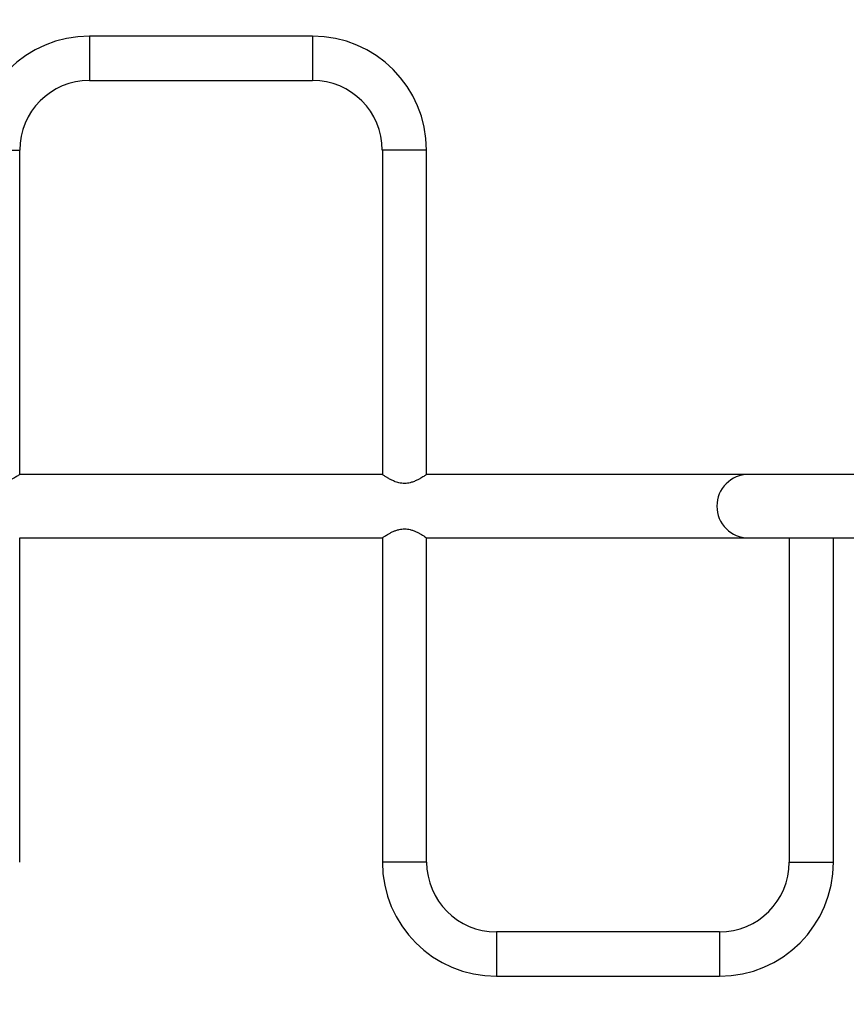
# Model space of a CAD drawing. Units: millimetres. Extents: x 15 to 415, y 5 to 292.
# Drawn here: x 118 to 132, y 121 to 138 of the extents above; entities that cross this region are included whole.
import ezdxf

# ---------------------------------------------------------------- set-up
doc = ezdxf.new("R2010")
doc.units = ezdxf.units.MM
doc.styles.add('SLDTEXTSTYLE0', font='TXT', dxfattribs={"width": 0.75})
doc.dimstyles.new('SLDDIMSTYLE0', dxfattribs={"dimtxt": 3.5, "dimasz": 3.302, "dimexe": 0, "dimexo": 0.0625, "dimgap": 0.875, "dimtad": 1, "dimdec": 0, "dimlfac": 45, "dimrnd": 1e-09, "dimzin": 12, "dimdsep": 46, "dimtxsty": 'SLDTEXTSTYLE0', "dimsah": 1, "dimcen": 0.09, "dimadec": 0, "dimazin": 3, "dimtfac": 1, "dimtdec": 0, "dimtofl": 0, "dimtmove": 0, "dimatfit": 3, "dimfxl": 0, "dimfrac": 2, "dimtolj": 1, "dimtzin": 12, "dimarcsym": 0})
doc.dimstyles.new('SLDDIMSTYLE1', dxfattribs={"dimtxt": 0.18, "dimasz": 1.016, "dimexe": 0, "dimexo": 0.0625, "dimgap": 0, "dimtad": 0, "dimtih": 1, "dimtoh": 1, "dimdec": 0, "dimrnd": 1e-09, "dimzin": 0, "dimdsep": 46, "dimtxsty": 'Standard', "dimblk1": 'DOT', "dimblk2": 'DOT', "dimsah": 1, "dimcen": 0.09, "dimadec": 0, "dimazin": 0, "dimtfac": 1.016, "dimtdec": 0, "dimtofl": 0, "dimtmove": 0, "dimatfit": 3, "dimldrblk": 'DOT', "dimfxl": 0, "dimfrac": 2, "dimtolj": 1, "dimtzin": 0, "dimarcsym": 0})

# ---------------------------------------------------------------- blocks, each defined once
blk = doc.blocks.new('_D_1')
at = {"color": 7, "linetype": 'Continuous', "lineweight": 18}
for p, q in [((206.956, 235.572), (45.734, 235.572)), ((46.734, 235.572), (46.734, 80.407)), ((215.694, 80.407), (45.734, 80.407))]:
    blk.add_line(p, q, dxfattribs=at)
for points in [[(46.734, 235.572), (46.226, 232.27), (47.242, 232.27)], [(46.734, 80.407), (47.242, 83.709), (46.226, 83.709)]]:
    blk.add_solid(points, dxfattribs=at)
at = {"color": 7, "linetype": 'Continuous', "lineweight": 18, "insert": (42.222, 156.58), "char_height": 3.5, "attachment_point": 1, "rotation": 90, "style": 'SLDTEXTSTYLE0'}
blk.add_mtext('6982', dxfattribs=at)
blk = doc.blocks.new('_D_2')
at = {"color": 7, "linetype": 'Continuous', "lineweight": 18}
for p, q in [((56.734, 130.427), (56.734, 246.572)), ((298.352, 201.572), (298.352, 246.572)), ((56.734, 245.572), (298.352, 245.572))]:
    blk.add_line(p, q, dxfattribs=at)
for points in [[(56.734, 245.572), (60.036, 245.064), (60.036, 246.08)], [(298.352, 245.572), (295.05, 246.08), (295.05, 245.064)]]:
    blk.add_solid(points, dxfattribs=at)
at = {"color": 7, "linetype": 'Continuous', "lineweight": 18, "insert": (169.799, 250.083), "char_height": 3.5, "attachment_point": 1, "style": 'SLDTEXTSTYLE0'}
blk.add_mtext('10873', dxfattribs=at)
blk = doc.blocks.new('_DOT')
at = {"color": 0, "linetype": 'ByBlock', "lineweight": -2}
blk.add_line((-0.5, 0), (-1, 0), dxfattribs=at)
at = {"color": 0, "linetype": 'ByBlock', "const_width": 0.5}
blk.add_lwpolyline([(-0.25, 0, 1), (0.25, 0, 1)], format="xyb", close=True, dxfattribs=at)

msp = doc.modelspace()

# ---------------------------------------------------------------- linework, layer by layer
at = {"color": 7, "linetype": 'Continuous', "lineweight": 25}
for p, q in [((123.236, 137.379), (119.459, 137.379)), ((119.459, 137.379), (119.459, 136.631)), ((123.236, 137.379), (123.236, 136.631)), ((119.459, 136.631), (123.236, 136.631)), ((117.529, 135.449), (118.278, 135.449)), ((118.278, 129.964), (118.278, 135.449)), ((124.418, 135.449), (124.418, 129.964)), ((125.166, 135.449), (124.418, 135.449)), ((125.166, 129.964), (125.166, 135.449)), ((124.418, 129.964), (118.278, 129.964)), ((124.418, 129.964), (118.278, 129.964)), ((130.618, 129.964), (125.166, 129.964)), ((130.618, 129.964), (125.166, 129.964)), ((132.859, 129.964), (130.618, 129.964)), ((118.278, 123.405), (118.278, 128.891)), ((118.278, 128.891), (124.418, 128.891)), ((118.278, 128.891), (124.418, 128.891)), ((124.418, 128.891), (124.418, 123.405)), ((125.166, 128.891), (130.618, 128.891)), ((125.166, 128.891), (130.618, 128.891)), ((125.166, 123.405), (125.166, 128.891)), ((130.618, 128.891), (132.859, 128.891)), ((131.306, 128.891), (131.306, 123.405)), ((132.055, 123.405), (132.055, 128.891)), ((130.125, 122.224), (126.348, 122.224)), ((126.348, 121.475), (130.125, 121.475))]:
    msp.add_line(p, q, dxfattribs=at)
at = {"color": 8, "linetype": 'Continuous', "lineweight": 25}
for p, q in [((125.166, 123.405), (124.418, 123.405)), ((131.306, 123.405), (132.055, 123.405)), ((126.348, 122.224), (126.348, 121.475)), ((130.125, 122.224), (130.125, 121.475))]:
    msp.add_line(p, q, dxfattribs=at)
at = {"color": 7, "linetype": 'Continuous', "lineweight": 25}
for centre, radius, start, end in [((119.459, 135.449), 1.93, 90, 180), ((123.236, 135.449), 1.93, 360, 90), ((119.459, 135.449), 1.181, 90, 180), ((123.236, 135.449), 1.181, 360, 90), ((130.618, 129.427), 0.537, 90, 180), ((130.618, 129.427), 0.537, 180, 270), ((126.348, 123.405), 1.93, 180, 270), ((126.348, 123.405), 1.181, 180, 270), ((130.125, 123.405), 1.181, 270, 360), ((130.125, 123.405), 1.93, 270, 360)]:
    msp.add_arc(centre, radius, start, end, dxfattribs=at)
for points, knots in [([(118.278, 129.964), (118.278, 129.964), (118.279, 129.965), (118.274, 129.961), (118.263, 129.954), (118.245, 129.941), (118.22, 129.925), (118.187, 129.905), (118.146, 129.881), (118.098, 129.858), (118.047, 129.837), (117.997, 129.822), (117.947, 129.813), (117.9, 129.811), (117.853, 129.814), (117.803, 129.823), (117.752, 129.839), (117.701, 129.861), (117.655, 129.884), (117.613, 129.909), (117.575, 129.932), (117.548, 129.951), (117.532, 129.962), (117.53, 129.963), (117.529, 129.964)], [0, 0, 0, 0, 0.000643, 0.046836, 0.088854, 0.131944, 0.177096, 0.223213, 0.276063, 0.330134, 0.377549, 0.426155, 0.464078, 0.50306, 0.541007, 0.580048, 0.628984, 0.679313, 0.729632, 0.780999, 0.839723, 0.900635, 0.949411, 1, 1, 1, 1]), ([(125.166, 129.964), (125.166, 129.963), (125.164, 129.962), (125.151, 129.953), (125.132, 129.94), (125.105, 129.923), (125.071, 129.902), (125.028, 129.878), (124.976, 129.852), (124.921, 129.832), (124.868, 129.818), (124.82, 129.812), (124.77, 129.811), (124.707, 129.819), (124.642, 129.838), (124.579, 129.866), (124.528, 129.893), (124.485, 129.919), (124.453, 129.939), (124.432, 129.954), (124.42, 129.962), (124.418, 129.963), (124.418, 129.964)], [0, 0, 0, 0, 0.044958, 0.09138, 0.136304, 0.182343, 0.231354, 0.281403, 0.338713, 0.397766, 0.437317, 0.477902, 0.517504, 0.558434, 0.633657, 0.690432, 0.748835, 0.806184, 0.865331, 0.910011, 0.955925, 1, 1, 1, 1]), ([(124.418, 128.891), (124.418, 128.891), (124.416, 128.89), (124.421, 128.893), (124.432, 128.9), (124.45, 128.913), (124.475, 128.929), (124.508, 128.95), (124.549, 128.973), (124.597, 128.997), (124.648, 129.018), (124.699, 129.033), (124.748, 129.041), (124.795, 129.044), (124.843, 129.04), (124.892, 129.031), (124.943, 129.015), (124.994, 128.994), (125.04, 128.97), (125.083, 128.946), (125.12, 128.922), (125.147, 128.904), (125.164, 128.893), (125.165, 128.891), (125.166, 128.891)], [0, 0, 0, 0, 0.000643, 0.046836, 0.088854, 0.131944, 0.177096, 0.223213, 0.276063, 0.330134, 0.377549, 0.426155, 0.464078, 0.50306, 0.541007, 0.580048, 0.628984, 0.679313, 0.729632, 0.780999, 0.839723, 0.900635, 0.949411, 1, 1, 1, 1])]:
    msp.add_open_spline(points, degree=3, knots=knots, dxfattribs=at)

# ---------------------------------------------------------------- dimensions: what is measured, and where the dimension line sits
at = {"color": 7, "linetype": 'Continuous', "lineweight": 18}
dim = msp.add_linear_dim(base=(298.352, 245.572), p1=(56.734, 129.427), p2=(298.352, 200.572), dimstyle='SLDDIMSTYLE0', dxfattribs=at)
dim.commit()
dim.dimension.update_dxf_attribs({"geometry": '_D_2', "text_midpoint": (176.264, 245.572), "dimtype": 160})
dim = msp.add_linear_dim(base=(46.734, 80.407), p1=(207.956, 235.572), p2=(216.694, 80.407), angle=90, dimstyle='SLDDIMSTYLE0', dxfattribs=at)
dim.commit()
dim.dimension.update_dxf_attribs({"geometry": '_D_1', "text_midpoint": (46.734, 161.752), "dimtype": 160})

# ---------------------------------------------------------------- leaders
at = {"color": 7, "linetype": 'Continuous', "lineweight": 0}
msp.add_leader([(114.612, 121.688), (123.752, 112.854)], dimstyle='SLDDIMSTYLE1', dxfattribs=at)

doc.saveas('drawing.dxf')
